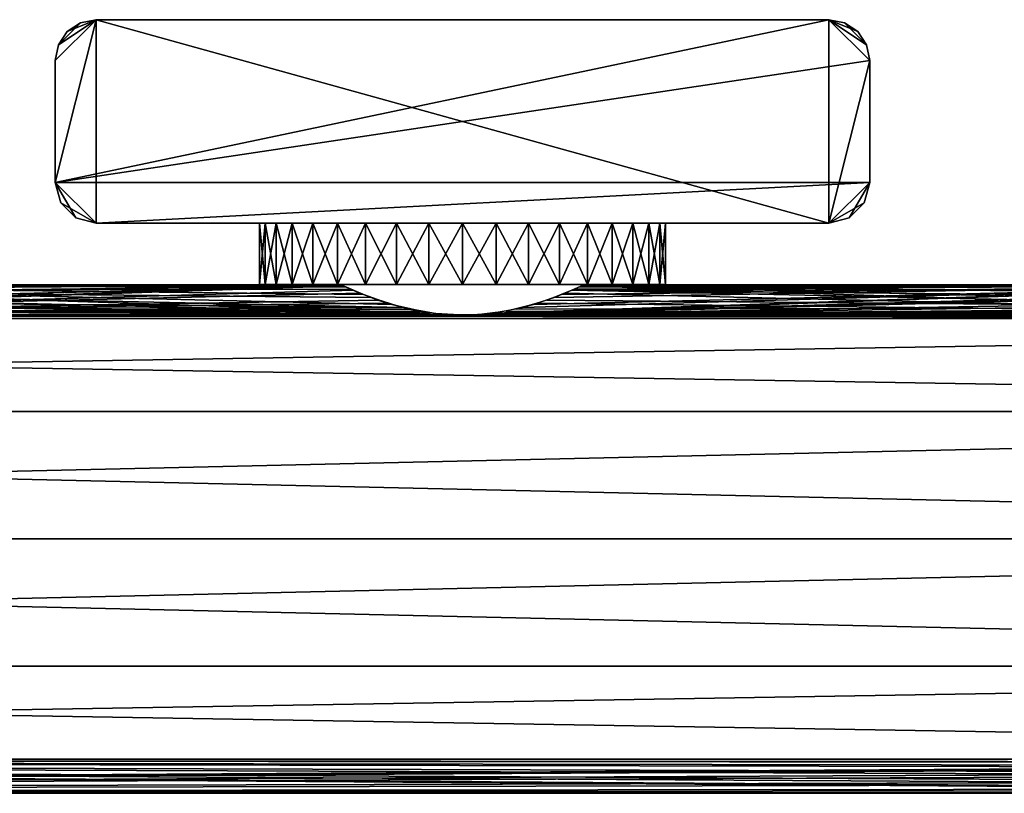
# Model space of a CAD drawing. Extents: x 0 to 570, y 0 to 123.
# Drawn here: x 431 to 480, y 70 to 108 of the extents above; entities that cross this region are included whole.
import ezdxf

# ---------------------------------------------------------------- set-up
doc = ezdxf.new("R2010")
doc.units = 0
doc.header["$MEASUREMENT"] = 0

msp = doc.modelspace()

# ---------------------------------------------------------------- linework, layer by layer
for points in [[(473.000031, 106.023895, 1800), (471.000031, 108.023895, 1800), (433.000031, 100.023895, 1800)], [(433.000031, 100.023895, 1800), (471.000031, 108.023895, 1800), (435, 108.023895, 1800)], [(433.000031, 100.023895, 1800), (435, 108.023895, 1800), (433.000031, 106.023895, 1800)], [(435, 108.023895, 1800), (433.152252, 106.789261, 1800), (433.000031, 106.023895, 1800)], [(435, 98.023895), (433.000031, 100.023895), (435, 108.023895)], [(433.152252, 106.789261), (435, 108.023895), (433.000031, 106.023895)], [(433.000031, 106.023895), (435, 108.023895), (433.000031, 100.023895)], [(435, 108.023895, 1800), (433.585785, 107.438103, 1800), (433.152252, 106.789261, 1800)], [(433.152252, 106.789261), (434.23465, 107.871651), (435, 108.023895)], [(433.585785, 107.438103), (434.23465, 107.871651), (433.152252, 106.789261)], [(434.23465, 107.871651, 1800), (433.585785, 107.438103, 1800), (435, 108.023895, 1800)], [(434.23465, 107.871651, 1800), (434.23465, 107.871651), (433.585785, 107.438103)], [(434.23465, 107.871651, 1800), (433.585785, 107.438103), (433.585785, 107.438103, 1800)], [(435, 108.023895, 1800), (435, 108.023895), (434.23465, 107.871651)], [(435, 108.023895, 1800), (434.23465, 107.871651), (434.23465, 107.871651, 1800)], [(435, 108.023895, 1800), (471.000031, 108.023895, 1800), (435, 108.023895)], [(435, 108.023895), (471.000031, 108.023895, 1800), (471.000031, 108.023895)], [(435, 98.023895), (435, 108.023895), (471.000031, 98.023895)], [(471.000031, 98.023895), (435, 108.023895), (471.000031, 108.023895)], [(472.847748, 106.789261, 1800), (471.765381, 107.871651, 1800), (471.000031, 108.023895, 1800)], [(472.847748, 106.789261, 1800), (471.000031, 108.023895, 1800), (473.000031, 106.023895, 1800)], [(471.765381, 107.871651, 1800), (471.765381, 107.871651), (471.000031, 108.023895)], [(471.765381, 107.871651, 1800), (471.000031, 108.023895), (471.000031, 108.023895, 1800)], [(471.000031, 108.023895), (471.765381, 107.871651), (472.414215, 107.438103)], [(473.000031, 106.023895), (471.000031, 98.023895), (471.000031, 108.023895)], [(473.000031, 106.023895), (471.000031, 108.023895), (472.847748, 106.789261)], [(472.847748, 106.789261), (471.000031, 108.023895), (472.414215, 107.438103)], [(472.414215, 107.438103, 1800), (471.765381, 107.871651, 1800), (472.847748, 106.789261, 1800)], [(472.414215, 107.438103, 1800), (472.414215, 107.438103), (471.765381, 107.871651)], [(472.414215, 107.438103, 1800), (471.765381, 107.871651), (471.765381, 107.871651, 1800)], [(433.585785, 107.438103, 1800), (433.585785, 107.438103), (433.152252, 106.789261)], [(433.585785, 107.438103, 1800), (433.152252, 106.789261), (433.152252, 106.789261, 1800)], [(472.847748, 106.789261, 1800), (472.847748, 106.789261), (472.414215, 107.438103)], [(472.847748, 106.789261, 1800), (472.414215, 107.438103), (472.414215, 107.438103, 1800)], [(433.152252, 106.789261, 1800), (433.152252, 106.789261), (433.000031, 106.023895)], [(433.152252, 106.789261, 1800), (433.000031, 106.023895), (433.000031, 106.023895, 1800)], [(473.000031, 106.023895, 1800), (473.000031, 106.023895), (472.847748, 106.789261)], [(473.000031, 106.023895, 1800), (472.847748, 106.789261), (472.847748, 106.789261, 1800)], [(473.000031, 100.023895, 1800), (473.000031, 106.023895, 1800), (433.000031, 100.023895, 1800)], [(433.000031, 100.023895, 1800), (433.000031, 106.023895, 1800), (433.000031, 100.023895)], [(433.000031, 100.023895), (433.000031, 106.023895, 1800), (433.000031, 106.023895)], [(473.000031, 100.023895), (471.000031, 98.023895), (473.000031, 106.023895)], [(473.000031, 106.023895, 1800), (473.000031, 100.023895, 1800), (473.000031, 106.023895)], [(473.000031, 106.023895), (473.000031, 100.023895, 1800), (473.000031, 100.023895)], [(435, 98.023895, 1800), (473.000031, 100.023895, 1800), (433.000031, 100.023895, 1800)], [(435, 98.023895, 1800), (433.000031, 100.023895, 1800), (434, 98.291847, 1800)], [(434, 98.291847, 1800), (433.000031, 100.023895, 1800), (433.267944, 99.023895, 1800)], [(433.000031, 100.023895, 1800), (433.000031, 100.023895), (433.267944, 99.023895)], [(433.000031, 100.023895, 1800), (433.267944, 99.023895), (433.267944, 99.023895, 1800)], [(433.267944, 99.023895), (433.000031, 100.023895), (435, 98.023895)], [(471.000031, 98.023895, 1800), (473.000031, 100.023895, 1800), (435, 98.023895, 1800)], [(471.000031, 98.023895, 1800), (472.732056, 99.023895, 1800), (473.000031, 100.023895, 1800)], [(473.000031, 100.023895), (472, 98.291847), (471.000031, 98.023895)], [(472.732056, 99.023895), (472, 98.291847), (473.000031, 100.023895)], [(472.732056, 99.023895, 1800), (472.732056, 99.023895), (473.000031, 100.023895)], [(472.732056, 99.023895, 1800), (473.000031, 100.023895), (473.000031, 100.023895, 1800)], [(433.267944, 99.023895, 1800), (433.267944, 99.023895), (434, 98.291847)], [(433.267944, 99.023895, 1800), (434, 98.291847), (434, 98.291847, 1800)], [(435, 98.023895), (434, 98.291847), (433.267944, 99.023895)], [(472, 98.291847, 1800), (472.732056, 99.023895, 1800), (471.000031, 98.023895, 1800)], [(472, 98.291847, 1800), (472, 98.291847), (472.732056, 99.023895)], [(472, 98.291847, 1800), (472.732056, 99.023895), (472.732056, 99.023895, 1800)], [(434, 98.291847, 1800), (434, 98.291847), (435, 98.023895)], [(434, 98.291847, 1800), (435, 98.023895), (435, 98.023895, 1800)], [(471.000031, 98.023895, 1800), (471.000031, 98.023895), (472, 98.291847)], [(471.000031, 98.023895, 1800), (472, 98.291847), (472, 98.291847, 1800)], [(447.803864, 98.023895, 51.999985), (447.000031, 98.023895, 54.999947), (435, 98.023895)], [(471.000031, 98.023895), (453, 98.023895, 48.999966), (435, 98.023895)], [(435, 98.023895), (453, 98.023895, 48.999966), (450.000031, 98.023895, 49.803795)], [(435, 98.023895), (450.000031, 98.023895, 49.803795), (447.803864, 98.023895, 51.999985)], [(447.000031, 98.023895, 1744.999878), (435, 98.023895, 1800), (435, 98.023895)], [(447.000031, 98.023895, 54.999947), (450.000031, 98.023895, 1739.803833), (435, 98.023895)], [(435, 98.023895), (450.000031, 98.023895, 1739.803833), (447.803864, 98.023895, 1742)], [(435, 98.023895), (447.803864, 98.023895, 1742), (447.000031, 98.023895, 1744.999878)], [(447.000031, 98.023895, 1744.999878), (447.803864, 98.023895, 1747.999878), (435, 98.023895, 1800)], [(435, 98.023895, 1800), (447.803864, 98.023895, 1747.999878), (450.000031, 98.023895, 1750.196045)], [(435, 98.023895, 1800), (450.000031, 98.023895, 1750.196045), (471.000031, 98.023895, 1800)], [(443.306, 95.023903, 57.454826), (443.306, 98.023895, 57.454826), (443.03418, 98.023895, 55.825771)], [(443.306, 95.023903, 57.454826), (443.03418, 98.023895, 55.825771), (443.03418, 95.023903, 55.825771)], [(443.03418, 95.023903, 55.825771), (443.03418, 98.023895, 55.825771), (443.03418, 98.023895, 54.174187)], [(443.03418, 95.023903, 55.825771), (443.03418, 98.023895, 54.174187), (443.03418, 95.023903, 54.174187)], [(443.03418, 95.023903, 54.174187), (443.03418, 98.023895, 54.174187), (443.306, 98.023895, 52.545132)], [(443.03418, 95.023903, 54.174187), (443.306, 98.023895, 52.545132), (443.306, 95.023903, 52.545132)], [(443.842285, 95.023903, 59.016945), (443.842285, 98.023895, 59.016945), (443.306, 98.023895, 57.454826)], [(443.842285, 95.023903, 59.016945), (443.306, 98.023895, 57.454826), (443.306, 95.023903, 57.454826)], [(443.306, 95.023903, 52.545132), (443.306, 98.023895, 52.545132), (443.842285, 98.023895, 50.983013)], [(443.306, 95.023903, 52.545132), (443.842285, 98.023895, 50.983013), (443.842285, 95.023903, 50.983013)], [(444.628357, 95.023903, 60.469448), (444.628357, 98.023895, 60.469448), (443.842285, 98.023895, 59.016945)], [(444.628357, 95.023903, 60.469448), (443.842285, 98.023895, 59.016945), (443.842285, 95.023903, 59.016945)], [(443.842285, 95.023903, 50.983013), (443.842285, 98.023895, 50.983013), (444.628357, 98.023895, 49.530506)], [(443.842285, 95.023903, 50.983013), (444.628357, 98.023895, 49.530506), (444.628357, 95.023903, 49.530506)], [(445.642761, 95.023903, 61.772762), (445.642761, 98.023895, 61.772762), (444.628357, 98.023895, 60.469448)], [(445.642761, 95.023903, 61.772762), (444.628357, 98.023895, 60.469448), (444.628357, 95.023903, 60.469448)], [(444.628357, 95.023903, 49.530506), (444.628357, 98.023895, 49.530506), (445.642761, 98.023895, 48.227131)], [(444.628357, 95.023903, 49.530506), (445.642761, 98.023895, 48.227131), (445.642761, 95.023903, 48.227131)], [(446.85788, 95.023903, 62.891365), (446.85788, 98.023895, 62.891365), (445.642761, 98.023895, 61.772762)], [(446.85788, 95.023903, 62.891365), (445.642761, 98.023895, 61.772762), (445.642761, 95.023903, 61.772762)], [(445.642761, 95.023903, 48.227131), (445.642761, 98.023895, 48.227131), (446.85788, 98.023895, 47.108589)], [(445.642761, 95.023903, 48.227131), (446.85788, 98.023895, 47.108589), (446.85788, 95.023903, 47.108589)], [(448.24054, 95.023903, 63.794731), (448.24054, 98.023895, 63.794731), (446.85788, 98.023895, 62.891365)], [(448.24054, 95.023903, 63.794731), (446.85788, 98.023895, 62.891365), (446.85788, 95.023903, 62.891365)], [(446.85788, 95.023903, 47.108589), (446.85788, 98.023895, 47.108589), (448.24054, 98.023895, 46.205223)], [(446.85788, 95.023903, 47.108589), (448.24054, 98.023895, 46.205223), (448.24054, 95.023903, 46.205223)], [(447.000031, 98.023895, 54.999947), (447.803864, 98.023895, 57.999969), (450.000031, 98.023895, 1739.803833)], [(450.000031, 98.023895, 1739.803833), (447.803864, 98.023895, 57.999969), (453, 98.023895, 1739)], [(447.803864, 98.023895, 57.999969), (450.000031, 98.023895, 60.196102), (453, 98.023895, 1739)], [(449.753021, 95.023903, 64.45813), (449.753021, 98.023895, 64.45813), (448.24054, 98.023895, 63.794731)], [(449.753021, 95.023903, 64.45813), (448.24054, 98.023895, 63.794731), (448.24054, 95.023903, 63.794731)], [(448.24054, 95.023903, 46.205223), (448.24054, 98.023895, 46.205223), (449.753021, 98.023895, 45.541824)], [(448.24054, 95.023903, 46.205223), (449.753021, 98.023895, 45.541824), (449.753021, 95.023903, 45.541824)], [(451.354065, 95.023903, 64.863564), (451.354065, 98.023895, 64.863564), (449.753021, 98.023895, 64.45813)], [(451.354065, 95.023903, 64.863564), (449.753021, 98.023895, 64.45813), (449.753021, 95.023903, 64.45813)], [(449.753021, 95.023903, 45.541824), (449.753021, 98.023895, 45.541824), (451.354065, 98.023895, 45.136333)], [(449.753021, 95.023903, 45.541824), (451.354065, 98.023895, 45.136333), (451.354065, 95.023903, 45.136333)], [(453, 98.023895, 1739), (450.000031, 98.023895, 60.196102), (453, 98.023895, 60.999989)], [(471.000031, 98.023895, 1800), (450.000031, 98.023895, 1750.196045), (453, 98.023895, 1750.999878)], [(451.354065, 95.023903, 45.136333), (453, 98.023895, 44.999958), (453, 95.023903, 44.999958)], [(453, 95.023903, 65), (453, 98.023895, 65), (451.354065, 98.023895, 64.863564)], [(453, 95.023903, 65), (451.354065, 98.023895, 64.863564), (451.354065, 95.023903, 64.863564)], [(451.354065, 95.023903, 45.136333), (451.354065, 98.023895, 45.136333), (453, 98.023895, 44.999958)], [(471.000031, 98.023895), (456.000031, 98.023895, 49.803795), (453, 98.023895, 48.999966)], [(453, 98.023895, 1739), (453, 98.023895, 60.999989), (456.000031, 98.023895, 1739.803833)], [(456.000031, 98.023895, 1739.803833), (453, 98.023895, 60.999989), (456.000031, 98.023895, 60.196102)], [(471.000031, 98.023895, 1800), (453, 98.023895, 1750.999878), (456.000031, 98.023895, 1750.196045)], [(453, 95.023903, 44.999958), (453, 98.023895, 44.999958), (454.645966, 98.023895, 45.136333)], [(453, 95.023903, 44.999958), (454.645966, 98.023895, 45.136333), (454.645966, 95.023903, 45.136333)], [(454.645966, 95.023903, 64.863564), (454.645966, 98.023895, 64.863564), (453, 98.023895, 65)], [(454.645966, 95.023903, 64.863564), (453, 98.023895, 65), (453, 95.023903, 65)], [(454.645966, 95.023903, 45.136333), (454.645966, 98.023895, 45.136333), (456.247009, 98.023895, 45.541824)], [(454.645966, 95.023903, 45.136333), (456.247009, 98.023895, 45.541824), (456.247009, 95.023903, 45.541824)], [(456.247009, 95.023903, 64.45813), (456.247009, 98.023895, 64.45813), (454.645966, 98.023895, 64.863564)], [(456.247009, 95.023903, 64.45813), (454.645966, 98.023895, 64.863564), (454.645966, 95.023903, 64.863564)], [(458.196167, 98.023895, 51.999985), (456.000031, 98.023895, 49.803795), (471.000031, 98.023895)], [(456.000031, 98.023895, 1739.803833), (456.000031, 98.023895, 60.196102), (458.196167, 98.023895, 57.999969)], [(456.000031, 98.023895, 1750.196045), (458.196167, 98.023895, 1747.999878), (471.000031, 98.023895, 1800)], [(458.196167, 98.023895, 57.999969), (458.196167, 98.023895, 1742), (456.000031, 98.023895, 1739.803833)], [(456.247009, 95.023903, 45.541824), (456.247009, 98.023895, 45.541824), (457.759491, 98.023895, 46.205223)], [(456.247009, 95.023903, 45.541824), (457.759491, 98.023895, 46.205223), (457.759491, 95.023903, 46.205223)], [(457.759491, 95.023903, 63.794731), (457.759491, 98.023895, 63.794731), (456.247009, 98.023895, 64.45813)], [(457.759491, 95.023903, 63.794731), (456.247009, 98.023895, 64.45813), (456.247009, 95.023903, 64.45813)], [(457.759491, 95.023903, 46.205223), (457.759491, 98.023895, 46.205223), (459.142151, 98.023895, 47.108589)], [(457.759491, 95.023903, 46.205223), (459.142151, 98.023895, 47.108589), (459.142151, 95.023903, 47.108589)], [(459.142151, 95.023903, 62.891365), (459.142151, 98.023895, 62.891365), (457.759491, 98.023895, 63.794731)], [(459.142151, 95.023903, 62.891365), (457.759491, 98.023895, 63.794731), (457.759491, 95.023903, 63.794731)], [(458.196167, 98.023895, 51.999985), (471.000031, 98.023895), (459.000031, 98.023895, 54.999947)], [(459.000031, 98.023895, 54.999947), (471.000031, 98.023895, 1800), (458.196167, 98.023895, 57.999969)], [(471.000031, 98.023895, 1800), (458.196167, 98.023895, 1747.999878), (459.000031, 98.023895, 1744.999878)], [(471.000031, 98.023895, 1800), (459.000031, 98.023895, 1744.999878), (458.196167, 98.023895, 57.999969)], [(458.196167, 98.023895, 57.999969), (459.000031, 98.023895, 1744.999878), (458.196167, 98.023895, 1742)], [(459.000031, 98.023895, 54.999947), (471.000031, 98.023895), (471.000031, 98.023895, 1800)], [(459.142151, 95.023903, 47.108589), (459.142151, 98.023895, 47.108589), (460.357239, 98.023895, 48.227131)], [(459.142151, 95.023903, 47.108589), (460.357239, 98.023895, 48.227131), (460.357239, 95.023903, 48.227131)], [(460.357239, 95.023903, 61.772762), (460.357239, 98.023895, 61.772762), (459.142151, 98.023895, 62.891365)], [(460.357239, 95.023903, 61.772762), (459.142151, 98.023895, 62.891365), (459.142151, 95.023903, 62.891365)], [(460.357239, 95.023903, 48.227131), (460.357239, 98.023895, 48.227131), (461.371674, 98.023895, 49.530506)], [(460.357239, 95.023903, 48.227131), (461.371674, 98.023895, 49.530506), (461.371674, 95.023903, 49.530506)], [(461.371674, 95.023903, 60.469448), (461.371674, 98.023895, 60.469448), (460.357239, 98.023895, 61.772762)], [(461.371674, 95.023903, 60.469448), (460.357239, 98.023895, 61.772762), (460.357239, 95.023903, 61.772762)], [(461.371674, 95.023903, 49.530506), (461.371674, 98.023895, 49.530506), (462.157745, 98.023895, 50.983013)], [(461.371674, 95.023903, 49.530506), (462.157745, 98.023895, 50.983013), (462.157745, 95.023903, 50.983013)], [(462.157745, 95.023903, 59.016945), (462.157745, 98.023895, 59.016945), (461.371674, 98.023895, 60.469448)], [(462.157745, 95.023903, 59.016945), (461.371674, 98.023895, 60.469448), (461.371674, 95.023903, 60.469448)], [(462.157745, 95.023903, 50.983013), (462.157745, 98.023895, 50.983013), (462.694031, 98.023895, 52.545132)], [(462.157745, 95.023903, 50.983013), (462.694031, 98.023895, 52.545132), (462.694031, 95.023903, 52.545132)], [(462.694031, 95.023903, 57.454826), (462.694031, 98.023895, 57.454826), (462.157745, 98.023895, 59.016945)], [(462.694031, 95.023903, 57.454826), (462.157745, 98.023895, 59.016945), (462.157745, 95.023903, 59.016945)], [(462.694031, 95.023903, 52.545132), (462.694031, 98.023895, 52.545132), (462.965851, 98.023895, 54.174187)], [(462.694031, 95.023903, 52.545132), (462.965851, 98.023895, 54.174187), (462.965851, 95.023903, 54.174187)], [(462.965851, 95.023903, 55.825771), (462.965851, 98.023895, 55.825771), (462.694031, 98.023895, 57.454826)], [(462.965851, 95.023903, 55.825771), (462.694031, 98.023895, 57.454826), (462.694031, 95.023903, 57.454826)], [(462.965851, 95.023903, 54.174187), (462.965851, 98.023895, 54.174187), (462.965851, 98.023895, 55.825771)], [(462.965851, 95.023903, 54.174187), (462.965851, 98.023895, 55.825771), (462.965851, 95.023903, 55.825771)], [(447.039734, 95.004883, 54.310917), (405.970154, 93.532578, 49.078941), (447.000031, 95.023903, 54.999947)], [(447.000031, 95.023903, 54.999947), (405.970154, 93.532578, 49.078941), (407.955048, 93.880928, 49.778103)], [(447.039734, 95.004883, 54.310917), (447.633392, 94.732536, 52.316845), (405.970154, 93.532578, 49.078941)], [(408.482666, 94.029503, 1740.114258), (447.142151, 94.956291, 1743.70166), (406.590424, 93.604485, 1739.2146)], [(406.590424, 93.604485, 1739.2146), (447.142151, 94.956291, 1743.70166), (447.949005, 94.597115, 1741.761597)], [(447.000031, 95.023903, 54.999947), (407.955048, 93.880928, 49.778103), (409.504333, 94.378799, 51.03624)], [(408.482666, 94.029503, 1740.114258), (409.859192, 94.518127, 1741.480225), (447.142151, 94.956291, 1743.70166)], [(409.504333, 94.378799, 51.03624), (410.49292, 94.788567, 52.585899), (447.000031, 95.023903, 54.999947)], [(447.142151, 94.956291, 1743.70166), (409.859192, 94.518127, 1741.480225), (410.702271, 94.883736, 1743.133301)], [(451.409607, 93.604485, 60.785355), (410.857849, 94.956291, 56.298256), (410.051025, 94.597115, 58.238388)], [(447.50708, 94.788567, 1747.414063), (447.036621, 95.006355, 1745.661987), (410.366669, 94.732536, 1747.683105)], [(447.036621, 95.006355, 1745.661987), (410.960327, 95.004883, 1745.689087), (410.366669, 94.732536, 1747.683105)], [(447.000031, 95.023903, 54.999947), (410.49292, 94.788567, 52.585899), (410.963379, 95.006355, 54.337978)], [(447.072235, 94.989471, 1745.000854), (410.702271, 94.883736, 1743.133301), (411, 95.023903, 1744.999878)], [(447.142151, 94.956291, 1743.70166), (410.702271, 94.883736, 1743.133301), (447.072235, 94.989471, 1745.000854)], [(447.297791, 94.883736, 56.866646), (410.927795, 94.989471, 54.999115), (410.857849, 94.956291, 56.298256)], [(447.297791, 94.883736, 56.866646), (410.857849, 94.956291, 56.298256), (448.140869, 94.518127, 58.519722)], [(448.140869, 94.518127, 58.519722), (410.857849, 94.956291, 56.298256), (449.517334, 94.029503, 59.885799)], [(449.517334, 94.029503, 59.885799), (410.857849, 94.956291, 56.298256), (451.409607, 93.604485, 60.785355)], [(447.000031, 95.023903, 54.999947), (410.927795, 94.989471, 54.999115), (447.297791, 94.883736, 56.866646)], [(447.000031, 95.023903, 54.999947), (410.963379, 95.006355, 54.337978), (410.927795, 94.989471, 54.999115)], [(447.036621, 95.006355, 1745.661987), (411, 95.023903, 1744.999878), (410.960327, 95.004883, 1745.689087)], [(447.072235, 94.989471, 1745.000854), (411, 95.023903, 1744.999878), (447.036621, 95.006355, 1745.661987)], [(447.032867, 95.023903, 1745.627197), (443.306, 95.023903, 1747.454834), (443.03418, 95.023903, 1745.825806)], [(447.032867, 95.023903, 1745.627197), (443.03418, 95.023903, 1745.825806), (447.032867, 95.023903, 1744.372803)], [(447.032867, 95.023903, 1744.372803), (443.03418, 95.023903, 1745.825806), (443.03418, 95.023903, 1744.174194)], [(447.032867, 95.023903, 1744.372803), (443.03418, 95.023903, 1744.174194), (447.293671, 95.023903, 1743.145996)], [(443.03418, 95.023903, 1744.174194), (443.306, 95.023903, 1742.545166), (447.293671, 95.023903, 1743.145996)], [(447.032867, 95.023903, 55.627167), (443.306, 95.023903, 57.454826), (443.03418, 95.023903, 55.825771)], [(447.032867, 95.023903, 55.627167), (443.03418, 95.023903, 55.825771), (447.032867, 95.023903, 54.372787)], [(447.032867, 95.023903, 54.372787), (443.03418, 95.023903, 55.825771), (443.03418, 95.023903, 54.174187)], [(447.032867, 95.023903, 54.372787), (443.03418, 95.023903, 54.174187), (447.293671, 95.023903, 53.145885)], [(447.293671, 95.023903, 53.145885), (443.03418, 95.023903, 54.174187), (443.306, 95.023903, 52.545132)], [(447.293671, 95.023903, 1746.854126), (443.842285, 95.023903, 1749.016968), (443.306, 95.023903, 1747.454834)], [(447.293671, 95.023903, 1746.854126), (443.306, 95.023903, 1747.454834), (447.032867, 95.023903, 1745.627197)], [(447.293671, 95.023903, 1743.145996), (443.306, 95.023903, 1742.545166), (443.842285, 95.023903, 1740.983032)], [(447.293671, 95.023903, 56.854069), (443.842285, 95.023903, 59.016945), (443.306, 95.023903, 57.454826)], [(447.293671, 95.023903, 56.854069), (443.306, 95.023903, 57.454826), (447.032867, 95.023903, 55.627167)], [(447.293671, 95.023903, 53.145885), (443.306, 95.023903, 52.545132), (443.842285, 95.023903, 50.983013)], [(447.803864, 95.023903, 1747.999878), (443.842285, 95.023903, 1749.016968), (447.293671, 95.023903, 1746.854126)], [(447.293671, 95.023903, 1743.145996), (443.842285, 95.023903, 1740.983032), (447.803864, 95.023903, 1742)], [(447.803864, 95.023903, 1742), (443.842285, 95.023903, 1740.983032), (444.628357, 95.023903, 1739.530518)], [(447.803864, 95.023903, 1747.999878), (444.628357, 95.023903, 1750.469482), (443.842285, 95.023903, 1749.016968)], [(447.293671, 95.023903, 53.145885), (443.842285, 95.023903, 50.983013), (447.803864, 95.023903, 51.999985)], [(447.803864, 95.023903, 51.999985), (443.842285, 95.023903, 50.983013), (444.628357, 95.023903, 49.530506)], [(447.803864, 95.023903, 57.999969), (444.628357, 95.023903, 60.469448), (443.842285, 95.023903, 59.016945)], [(447.803864, 95.023903, 57.999969), (443.842285, 95.023903, 59.016945), (447.293671, 95.023903, 56.854069)], [(447.803864, 95.023903, 1742), (444.628357, 95.023903, 1739.530518), (448.541138, 95.023903, 1740.985107)], [(448.541138, 95.023903, 1740.985107), (444.628357, 95.023903, 1739.530518), (445.642761, 95.023903, 1738.227173)], [(447.803864, 95.023903, 1747.999878), (445.642761, 95.023903, 1751.772705), (444.628357, 95.023903, 1750.469482)], [(447.803864, 95.023903, 51.999985), (444.628357, 95.023903, 49.530506), (448.541138, 95.023903, 50.985218)], [(448.541138, 95.023903, 50.985218), (444.628357, 95.023903, 49.530506), (445.642761, 95.023903, 48.227131)], [(445.642761, 95.023903, 61.772762), (444.628357, 95.023903, 60.469448), (447.803864, 95.023903, 57.999969)], [(448.541138, 95.023903, 1740.985107), (445.642761, 95.023903, 1738.227173), (449.473297, 95.023903, 1740.145874)], [(449.473297, 95.023903, 1740.145874), (445.642761, 95.023903, 1738.227173), (446.85788, 95.023903, 1737.108643)], [(448.541138, 95.023903, 1749.014771), (446.85788, 95.023903, 1752.891357), (445.642761, 95.023903, 1751.772705)], [(448.541138, 95.023903, 1749.014771), (445.642761, 95.023903, 1751.772705), (447.803864, 95.023903, 1747.999878)], [(448.541138, 95.023903, 59.014736), (446.85788, 95.023903, 62.891365), (445.642761, 95.023903, 61.772762)], [(448.541138, 95.023903, 59.014736), (445.642761, 95.023903, 61.772762), (447.803864, 95.023903, 57.999969)], [(448.541138, 95.023903, 50.985218), (445.642761, 95.023903, 48.227131), (449.473297, 95.023903, 50.145866)], [(449.473297, 95.023903, 50.145866), (445.642761, 95.023903, 48.227131), (446.85788, 95.023903, 47.108589)], [(449.473297, 95.023903, 1740.145874), (446.85788, 95.023903, 1737.108643), (450.559601, 95.023903, 1739.518677)], [(450.559601, 95.023903, 1739.518677), (446.85788, 95.023903, 1737.108643), (448.24054, 95.023903, 1736.2052)], [(449.473297, 95.023903, 1749.854126), (448.24054, 95.023903, 1753.794678), (446.85788, 95.023903, 1752.891357)], [(449.473297, 95.023903, 1749.854126), (446.85788, 95.023903, 1752.891357), (448.541138, 95.023903, 1749.014771)], [(449.473297, 95.023903, 59.854092), (448.24054, 95.023903, 63.794731), (446.85788, 95.023903, 62.891365)], [(449.473297, 95.023903, 59.854092), (446.85788, 95.023903, 62.891365), (448.541138, 95.023903, 59.014736)], [(449.473297, 95.023903, 50.145866), (446.85788, 95.023903, 47.108589), (450.559601, 95.023903, 49.518703)], [(450.559601, 95.023903, 49.518703), (446.85788, 95.023903, 47.108589), (448.24054, 95.023903, 46.205223)], [(450.559601, 95.023903, 1739.518677), (448.24054, 95.023903, 1736.2052), (449.753021, 95.023903, 1735.54187)], [(450.559601, 95.023903, 1750.481201), (449.753021, 95.023903, 1754.45813), (448.24054, 95.023903, 1753.794678)], [(450.559601, 95.023903, 1750.481201), (448.24054, 95.023903, 1753.794678), (449.473297, 95.023903, 1749.854126)], [(450.559601, 95.023903, 60.481251), (449.753021, 95.023903, 64.45813), (448.24054, 95.023903, 63.794731)], [(450.559601, 95.023903, 60.481251), (448.24054, 95.023903, 63.794731), (449.473297, 95.023903, 59.854092)], [(450.559601, 95.023903, 49.518703), (448.24054, 95.023903, 46.205223), (449.753021, 95.023903, 45.541824)], [(450.559601, 95.023903, 1739.518677), (449.753021, 95.023903, 1735.54187), (451.752533, 95.023903, 1739.131104)], [(451.752533, 95.023903, 1739.131104), (449.753021, 95.023903, 1735.54187), (451.354065, 95.023903, 1735.136353)], [(451.752533, 95.023903, 1750.868774), (451.354065, 95.023903, 1754.863525), (449.753021, 95.023903, 1754.45813)], [(451.752533, 95.023903, 1750.868774), (449.753021, 95.023903, 1754.45813), (450.559601, 95.023903, 1750.481201)], [(450.559601, 95.023903, 49.518703), (449.753021, 95.023903, 45.541824), (451.752533, 95.023903, 49.131096)], [(451.752533, 95.023903, 49.131096), (449.753021, 95.023903, 45.541824), (451.354065, 95.023903, 45.136333)], [(451.752533, 95.023903, 60.868858), (451.354065, 95.023903, 64.863564), (449.753021, 95.023903, 64.45813)], [(451.752533, 95.023903, 60.868858), (449.753021, 95.023903, 64.45813), (450.559601, 95.023903, 60.481251)], [(451.752533, 95.023903, 1739.131104), (451.354065, 95.023903, 1735.136353), (453, 95.023903, 1739)], [(453, 95.023903, 1739), (451.354065, 95.023903, 1735.136353), (453, 95.023903, 1734.999878)], [(453, 95.023903, 1755), (451.354065, 95.023903, 1754.863525), (451.752533, 95.023903, 1750.868774)], [(451.752533, 95.023903, 49.131096), (451.354065, 95.023903, 45.136333), (453, 95.023903, 48.999966)], [(453, 95.023903, 48.999966), (451.354065, 95.023903, 45.136333), (453, 95.023903, 44.999958)], [(453, 95.023903, 65), (451.354065, 95.023903, 64.863564), (451.752533, 95.023903, 60.868858)], [(453, 95.023903, 1750.999878), (453, 95.023903, 1755), (451.752533, 95.023903, 1750.868774)], [(453, 95.023903, 60.999989), (453, 95.023903, 65), (451.752533, 95.023903, 60.868858)], [(453, 95.023903, 1739), (453, 95.023903, 1734.999878), (454.247467, 95.023903, 1739.131104)], [(454.247467, 95.023903, 1739.131104), (453, 95.023903, 1734.999878), (454.645966, 95.023903, 1735.136353)], [(454.247467, 95.023903, 1750.868774), (454.645966, 95.023903, 1754.863525), (453, 95.023903, 1750.999878)], [(453, 95.023903, 1750.999878), (454.645966, 95.023903, 1754.863525), (453, 95.023903, 1755)], [(453, 95.023903, 48.999966), (453, 95.023903, 44.999958), (454.247467, 95.023903, 49.131096)], [(454.247467, 95.023903, 49.131096), (453, 95.023903, 44.999958), (454.645966, 95.023903, 45.136333)], [(454.247467, 95.023903, 60.868858), (454.645966, 95.023903, 64.863564), (453, 95.023903, 60.999989)], [(453, 95.023903, 60.999989), (454.645966, 95.023903, 64.863564), (453, 95.023903, 65)], [(495.039703, 95.004883, 54.310917), (453.970123, 93.532578, 49.078941), (495, 95.023903, 54.999947)], [(495, 95.023903, 54.999947), (453.970123, 93.532578, 49.078941), (455.955048, 93.880928, 49.778103)], [(495.039703, 95.004883, 54.310917), (495.633362, 94.732536, 52.316845), (453.970123, 93.532578, 49.078941)], [(454.247467, 95.023903, 1739.131104), (456.247009, 95.023903, 1735.54187), (455.44043, 95.023903, 1739.518677)], [(454.247467, 95.023903, 1739.131104), (454.645966, 95.023903, 1735.136353), (456.247009, 95.023903, 1735.54187)], [(455.44043, 95.023903, 1750.481201), (456.247009, 95.023903, 1754.45813), (454.247467, 95.023903, 1750.868774)], [(454.247467, 95.023903, 1750.868774), (456.247009, 95.023903, 1754.45813), (454.645966, 95.023903, 1754.863525)], [(454.247467, 95.023903, 49.131096), (456.247009, 95.023903, 45.541824), (455.44043, 95.023903, 49.518703)], [(454.247467, 95.023903, 49.131096), (454.645966, 95.023903, 45.136333), (456.247009, 95.023903, 45.541824)], [(455.44043, 95.023903, 60.481251), (456.247009, 95.023903, 64.45813), (454.247467, 95.023903, 60.868858)], [(454.247467, 95.023903, 60.868858), (456.247009, 95.023903, 64.45813), (454.645966, 95.023903, 64.863564)], [(495.142151, 94.956291, 1743.70166), (454.590454, 93.604485, 1739.2146), (495.072235, 94.989471, 1745.000854)], [(495.072235, 94.989471, 1745.000854), (454.590454, 93.604485, 1739.2146), (456.482666, 94.029503, 1740.114258)], [(454.590454, 93.604485, 1739.2146), (495.142151, 94.956291, 1743.70166), (495.949005, 94.597115, 1741.761597)], [(455.44043, 95.023903, 1739.518677), (456.247009, 95.023903, 1735.54187), (457.759491, 95.023903, 1736.2052)], [(455.44043, 95.023903, 1739.518677), (457.759491, 95.023903, 1736.2052), (456.526733, 95.023903, 1740.145874)], [(456.526733, 95.023903, 1749.854126), (459.142151, 95.023903, 1752.891357), (455.44043, 95.023903, 1750.481201)], [(455.44043, 95.023903, 1750.481201), (459.142151, 95.023903, 1752.891357), (457.759491, 95.023903, 1753.794678)], [(455.44043, 95.023903, 1750.481201), (457.759491, 95.023903, 1753.794678), (456.247009, 95.023903, 1754.45813)], [(456.526733, 95.023903, 59.854092), (459.142151, 95.023903, 62.891365), (455.44043, 95.023903, 60.481251)], [(455.44043, 95.023903, 49.518703), (456.247009, 95.023903, 45.541824), (457.759491, 95.023903, 46.205223)], [(455.44043, 95.023903, 49.518703), (457.759491, 95.023903, 46.205223), (456.526733, 95.023903, 50.145866)], [(459.142151, 95.023903, 62.891365), (457.759491, 95.023903, 63.794731), (455.44043, 95.023903, 60.481251)], [(455.44043, 95.023903, 60.481251), (457.759491, 95.023903, 63.794731), (456.247009, 95.023903, 64.45813)], [(495, 95.023903, 54.999947), (455.955048, 93.880928, 49.778103), (457.504333, 94.378799, 51.03624)], [(495.072235, 94.989471, 1745.000854), (456.482666, 94.029503, 1740.114258), (457.859161, 94.518127, 1741.480225)], [(456.526733, 95.023903, 1740.145874), (457.759491, 95.023903, 1736.2052), (459.142151, 95.023903, 1737.108643)], [(456.526733, 95.023903, 1740.145874), (459.142151, 95.023903, 1737.108643), (457.458893, 95.023903, 1740.985107)], [(457.458893, 95.023903, 1749.014771), (460.357239, 95.023903, 1751.772705), (456.526733, 95.023903, 1749.854126)], [(456.526733, 95.023903, 1749.854126), (460.357239, 95.023903, 1751.772705), (459.142151, 95.023903, 1752.891357)], [(457.458893, 95.023903, 59.014736), (460.357239, 95.023903, 61.772762), (456.526733, 95.023903, 59.854092)], [(456.526733, 95.023903, 59.854092), (460.357239, 95.023903, 61.772762), (459.142151, 95.023903, 62.891365)], [(456.526733, 95.023903, 50.145866), (457.759491, 95.023903, 46.205223), (459.142151, 95.023903, 47.108589)], [(456.526733, 95.023903, 50.145866), (459.142151, 95.023903, 47.108589), (457.458893, 95.023903, 50.985218)], [(457.458893, 95.023903, 1740.985107), (459.142151, 95.023903, 1737.108643), (460.357239, 95.023903, 1738.227173)], [(457.458893, 95.023903, 1740.985107), (460.357239, 95.023903, 1738.227173), (458.196167, 95.023903, 1742)], [(458.196167, 95.023903, 1747.999878), (461.371674, 95.023903, 1750.469482), (457.458893, 95.023903, 1749.014771)], [(457.458893, 95.023903, 1749.014771), (461.371674, 95.023903, 1750.469482), (460.357239, 95.023903, 1751.772705)], [(458.196167, 95.023903, 57.999969), (461.371674, 95.023903, 60.469448), (457.458893, 95.023903, 59.014736)], [(457.458893, 95.023903, 59.014736), (461.371674, 95.023903, 60.469448), (460.357239, 95.023903, 61.772762)], [(457.458893, 95.023903, 50.985218), (459.142151, 95.023903, 47.108589), (460.357239, 95.023903, 48.227131)], [(457.458893, 95.023903, 50.985218), (460.357239, 95.023903, 48.227131), (458.196167, 95.023903, 51.999985)], [(457.504333, 94.378799, 51.03624), (458.49292, 94.788567, 52.585899), (495, 95.023903, 54.999947)], [(457.859161, 94.518127, 1741.480225), (458.702271, 94.883736, 1743.133301), (495.072235, 94.989471, 1745.000854)], [(499.409607, 93.604485, 60.785355), (458.857849, 94.956291, 56.298256), (458.051025, 94.597115, 58.238388)], [(458.196167, 95.023903, 1742), (462.157745, 95.023903, 1740.983032), (458.70636, 95.023903, 1743.145996)], [(458.196167, 95.023903, 1742), (460.357239, 95.023903, 1738.227173), (461.371674, 95.023903, 1739.530518)], [(458.196167, 95.023903, 1742), (461.371674, 95.023903, 1739.530518), (462.157745, 95.023903, 1740.983032)], [(458.70636, 95.023903, 1746.854126), (462.157745, 95.023903, 1749.016968), (458.196167, 95.023903, 1747.999878)], [(458.196167, 95.023903, 1747.999878), (462.157745, 95.023903, 1749.016968), (461.371674, 95.023903, 1750.469482)], [(458.70636, 95.023903, 56.854069), (462.157745, 95.023903, 59.016945), (458.196167, 95.023903, 57.999969)], [(458.196167, 95.023903, 57.999969), (462.157745, 95.023903, 59.016945), (461.371674, 95.023903, 60.469448)], [(458.196167, 95.023903, 51.999985), (462.157745, 95.023903, 50.983013), (458.70636, 95.023903, 53.145885)], [(458.196167, 95.023903, 51.999985), (460.357239, 95.023903, 48.227131), (461.371674, 95.023903, 49.530506)], [(458.196167, 95.023903, 51.999985), (461.371674, 95.023903, 49.530506), (462.157745, 95.023903, 50.983013)], [(495.036652, 95.006355, 1745.661987), (458.366638, 94.732536, 1747.683105), (495.50708, 94.788567, 1747.414063)], [(495.036652, 95.006355, 1745.661987), (458.960327, 95.004883, 1745.689087), (458.366638, 94.732536, 1747.683105)], [(495, 95.023903, 54.999947), (458.49292, 94.788567, 52.585899), (458.963379, 95.006355, 54.337978)], [(495.072235, 94.989471, 1745.000854), (458.702271, 94.883736, 1743.133301), (459.000031, 95.023903, 1744.999878)], [(458.70636, 95.023903, 1743.145996), (462.157745, 95.023903, 1740.983032), (462.694031, 95.023903, 1742.545166)], [(458.70636, 95.023903, 1743.145996), (462.694031, 95.023903, 1742.545166), (458.967163, 95.023903, 1744.372803)], [(458.967163, 95.023903, 1745.627197), (462.965851, 95.023903, 1745.825806), (458.70636, 95.023903, 1746.854126)], [(462.965851, 95.023903, 1745.825806), (462.694031, 95.023903, 1747.454834), (458.70636, 95.023903, 1746.854126)], [(458.70636, 95.023903, 1746.854126), (462.694031, 95.023903, 1747.454834), (462.157745, 95.023903, 1749.016968)], [(458.70636, 95.023903, 53.145885), (462.157745, 95.023903, 50.983013), (462.694031, 95.023903, 52.545132)], [(458.70636, 95.023903, 53.145885), (462.694031, 95.023903, 52.545132), (458.967163, 95.023903, 54.372787)], [(458.967163, 95.023903, 55.627167), (462.965851, 95.023903, 55.825771), (458.70636, 95.023903, 56.854069)], [(458.70636, 95.023903, 56.854069), (462.965851, 95.023903, 55.825771), (462.694031, 95.023903, 57.454826)], [(458.70636, 95.023903, 56.854069), (462.694031, 95.023903, 57.454826), (462.157745, 95.023903, 59.016945)], [(495.297791, 94.883736, 56.866646), (458.927795, 94.989471, 54.999115), (458.857849, 94.956291, 56.298256)], [(495.297791, 94.883736, 56.866646), (458.857849, 94.956291, 56.298256), (496.140839, 94.518127, 58.519722)], [(496.140839, 94.518127, 58.519722), (458.857849, 94.956291, 56.298256), (497.517334, 94.029503, 59.885799)], [(497.517334, 94.029503, 59.885799), (458.857849, 94.956291, 56.298256), (499.409607, 93.604485, 60.785355)], [(495, 95.023903, 54.999947), (458.927795, 94.989471, 54.999115), (495.297791, 94.883736, 56.866646)], [(495, 95.023903, 54.999947), (458.963379, 95.006355, 54.337978), (458.927795, 94.989471, 54.999115)], [(495.036652, 95.006355, 1745.661987), (459.000031, 95.023903, 1744.999878), (458.960327, 95.004883, 1745.689087)], [(458.967163, 95.023903, 1744.372803), (462.694031, 95.023903, 1742.545166), (462.965851, 95.023903, 1744.174194)], [(458.967163, 95.023903, 1744.372803), (462.965851, 95.023903, 1744.174194), (458.967163, 95.023903, 1745.627197)], [(458.967163, 95.023903, 1745.627197), (462.965851, 95.023903, 1744.174194), (462.965851, 95.023903, 1745.825806)], [(458.967163, 95.023903, 54.372787), (462.694031, 95.023903, 52.545132), (462.965851, 95.023903, 54.174187)], [(458.967163, 95.023903, 54.372787), (462.965851, 95.023903, 54.174187), (458.967163, 95.023903, 55.627167)], [(458.967163, 95.023903, 55.627167), (462.965851, 95.023903, 54.174187), (462.965851, 95.023903, 55.825771)], [(495.072235, 94.989471, 1745.000854), (459.000031, 95.023903, 1744.999878), (495.036652, 95.006355, 1745.661987)], [(405.970154, 93.532578, 49.078941), (447.633392, 94.732536, 52.316845), (448.848541, 94.249275, 50.66806)], [(447.949005, 94.597115, 1741.761597), (449.287384, 94.101189, 1740.286621), (406.590424, 93.604485, 1739.2146)], [(451.409607, 93.604485, 60.785355), (410.051025, 94.597115, 58.238388), (408.712616, 94.101189, 59.713425)], [(409.151459, 94.249275, 1749.331909), (450.044983, 93.880928, 1750.221802), (410.366669, 94.732536, 1747.683105)], [(410.366669, 94.732536, 1747.683105), (448.495728, 94.378799, 1748.963745), (447.50708, 94.788567, 1747.414063)], [(410.366669, 94.732536, 1747.683105), (450.044983, 93.880928, 1750.221802), (448.495728, 94.378799, 1748.963745)], [(454.590454, 93.604485, 1739.2146), (495.949005, 94.597115, 1741.761597), (452.591034, 93.497383, 1739.013916)], [(452.591034, 93.497383, 1739.013916), (495.949005, 94.597115, 1741.761597), (497.287384, 94.101189, 1740.286621)], [(453.970123, 93.532578, 49.078941), (495.633362, 94.732536, 52.316845), (496.848541, 94.249275, 50.66806)], [(499.409607, 93.604485, 60.785355), (458.051025, 94.597115, 58.238388), (456.712646, 94.101189, 59.713425)], [(498.044983, 93.880928, 1750.221802), (458.366638, 94.732536, 1747.683105), (457.151459, 94.249275, 1749.331909)], [(495.50708, 94.788567, 1747.414063), (458.366638, 94.732536, 1747.683105), (496.495728, 94.378799, 1748.963745)], [(496.495728, 94.378799, 1748.963745), (458.366638, 94.732536, 1747.683105), (498.044983, 93.880928, 1750.221802)], [(450.044983, 93.880928, 1750.221802), (407.638519, 93.802711, 1750.388672), (405.963684, 93.532013, 1750.922119)], [(450.044983, 93.880928, 1750.221802), (405.963684, 93.532013, 1750.922119), (452.029877, 93.532578, 1750.921021)], [(405.970154, 93.532578, 49.078941), (448.848541, 94.249275, 50.66806), (450.361481, 93.802711, 49.611271)], [(406.590424, 93.604485, 1739.2146), (449.287384, 94.101189, 1740.286621), (450.848083, 93.698906, 1739.39917)], [(407.151978, 93.698906, 60.600819), (451.409607, 93.604485, 60.785355), (408.712616, 94.101189, 59.713425)], [(409.151459, 94.249275, 1749.331909), (407.638519, 93.802711, 1750.388672), (450.044983, 93.880928, 1750.221802)], [(452.591034, 93.497383, 1739.013916), (497.287384, 94.101189, 1740.286621), (498.848083, 93.698906, 1739.39917)], [(455.638519, 93.802711, 1750.388672), (453.963684, 93.532013, 1750.922119), (498.044983, 93.880928, 1750.221802)], [(453.963684, 93.532013, 1750.922119), (500.029877, 93.532578, 1750.921021), (498.044983, 93.880928, 1750.221802)], [(496.848541, 94.249275, 50.66806), (498.361542, 93.802711, 49.611271), (453.970123, 93.532578, 49.078941)], [(455.151978, 93.698906, 60.600819), (499.409607, 93.604485, 60.785355), (456.712646, 94.101189, 59.713425)], [(498.044983, 93.880928, 1750.221802), (457.151459, 94.249275, 1749.331909), (455.638519, 93.802711, 1750.388672)], [(404.029877, 93.532578, 1750.921021), (285.000031, 93.34922, 1751.25), (560, 93.34922, 1751.25)], [(405.970154, 93.532578, 49.078941), (560, 93.34922, 48.749985), (285.000031, 93.34922, 48.749985)], [(452.591034, 93.497383, 1739.013916), (500.591034, 93.497383, 1739.013916), (285.000031, 93.34922, 1738.75)], [(452.591034, 93.497383, 1739.013916), (285.000031, 93.34922, 1738.75), (404.591034, 93.497383, 1739.013916)], [(560, 93.34922, 1738.75), (285.000031, 93.34922, 1738.75), (500.591034, 93.497383, 1739.013916)], [(405.408966, 93.497383, 60.986042), (285.000031, 93.34922, 61.249969), (560, 93.34922, 61.249969)], [(560, 88.773888, 1734.174683), (285.000031, 88.773888, 1734.174683), (285.000031, 93.34922, 1738.75)], [(560, 88.773888, 1734.174683), (285.000031, 93.34922, 1738.75), (560, 93.34922, 1738.75)], [(560, 93.34922, 1751.25), (285.000031, 93.34922, 1751.25), (285.000031, 88.773888, 1755.825317)], [(560, 93.34922, 1751.25), (285.000031, 88.773888, 1755.825317), (560, 88.773888, 1755.825317)], [(560, 93.34922, 61.249969), (285.000031, 93.34922, 61.249969), (285.000031, 88.773888, 65.825287)], [(560, 93.34922, 61.249969), (285.000031, 88.773888, 65.825287), (560, 88.773888, 65.825287)], [(285.000031, 93.34922, 48.749985), (560, 93.34922, 48.749985), (560, 88.773888, 44.174671)], [(285.000031, 93.34922, 48.749985), (560, 88.773888, 44.174671), (285.000031, 88.773888, 44.174671)], [(405.963684, 93.532013, 1750.922119), (404.029877, 93.532578, 1750.921021), (560, 93.34922, 1751.25)], [(404.591034, 93.497383, 1739.013916), (406.590424, 93.604485, 1739.2146), (452.591034, 93.497383, 1739.013916)], [(405.408966, 93.497383, 60.986042), (451.409607, 93.604485, 60.785355), (407.151978, 93.698906, 60.600819)], [(405.408966, 93.497383, 60.986042), (453.408997, 93.497383, 60.986042), (451.409607, 93.604485, 60.785355)], [(560, 93.34922, 61.249969), (453.408997, 93.497383, 60.986042), (405.408966, 93.497383, 60.986042)], [(452.029877, 93.532578, 1750.921021), (405.963684, 93.532013, 1750.922119), (560, 93.34922, 1751.25)], [(450.361481, 93.802711, 49.611271), (452.036346, 93.532013, 49.077869), (405.970154, 93.532578, 49.078941)], [(405.970154, 93.532578, 49.078941), (452.036346, 93.532013, 49.077869), (560, 93.34922, 48.749985)], [(406.590424, 93.604485, 1739.2146), (450.848083, 93.698906, 1739.39917), (452.591034, 93.497383, 1739.013916)], [(452.029877, 93.532578, 1750.921021), (560, 93.34922, 1751.25), (453.963684, 93.532013, 1750.922119)], [(560, 93.34922, 48.749985), (452.036346, 93.532013, 49.077869), (453.970123, 93.532578, 49.078941)], [(498.848083, 93.698906, 1739.39917), (500.591034, 93.497383, 1739.013916), (452.591034, 93.497383, 1739.013916)], [(453.408997, 93.497383, 60.986042), (499.409607, 93.604485, 60.785355), (455.151978, 93.698906, 60.600819)], [(453.408997, 93.497383, 60.986042), (501.408997, 93.497383, 60.986042), (499.409607, 93.604485, 60.785355)], [(560, 93.34922, 61.249969), (501.408997, 93.497383, 60.986042), (453.408997, 93.497383, 60.986042)], [(453.963684, 93.532013, 1750.922119), (560, 93.34922, 1751.25), (500.029877, 93.532578, 1750.921021)], [(453.970123, 93.532578, 49.078941), (498.361542, 93.802711, 49.611271), (500.036346, 93.532013, 49.077869)], [(453.970123, 93.532578, 49.078941), (500.036346, 93.532013, 49.077869), (560, 93.34922, 48.749985)], [(560, 82.523895, 1732.5), (285.000031, 82.523895, 1732.5), (285.000031, 88.773888, 1734.174683)], [(560, 82.523895, 1732.5), (285.000031, 88.773888, 1734.174683), (560, 88.773888, 1734.174683)], [(560, 88.773888, 1755.825317), (285.000031, 88.773888, 1755.825317), (285.000031, 82.523895, 1757.499878)], [(560, 88.773888, 1755.825317), (285.000031, 82.523895, 1757.499878), (560, 82.523895, 1757.499878)], [(560, 88.773888, 65.825287), (285.000031, 88.773888, 65.825287), (285.000031, 82.523895, 67.499992)], [(560, 88.773888, 65.825287), (285.000031, 82.523895, 67.499992), (560, 82.523895, 67.499992)], [(285.000031, 88.773888, 44.174671), (560, 88.773888, 44.174671), (560, 82.523895, 42.499958)], [(285.000031, 88.773888, 44.174671), (560, 82.523895, 42.499958), (285.000031, 82.523895, 42.499958)], [(560, 76.273895, 1734.174683), (285.000031, 76.273895, 1734.174683), (285.000031, 82.523895, 1732.5)], [(560, 76.273895, 1734.174683), (285.000031, 82.523895, 1732.5), (560, 82.523895, 1732.5)], [(560, 82.523895, 1757.499878), (285.000031, 82.523895, 1757.499878), (285.000031, 76.273895, 1755.825317)], [(560, 82.523895, 1757.499878), (285.000031, 76.273895, 1755.825317), (560, 76.273895, 1755.825317)], [(560, 82.523895, 67.499992), (285.000031, 82.523895, 67.499992), (285.000031, 76.273895, 65.825287)], [(560, 82.523895, 67.499992), (285.000031, 76.273895, 65.825287), (560, 76.273895, 65.825287)], [(285.000031, 82.523895, 42.499958), (560, 82.523895, 42.499958), (560, 76.273895, 44.174671)], [(285.000031, 82.523895, 42.499958), (560, 76.273895, 44.174671), (285.000031, 76.273895, 44.174671)], [(560, 71.698578, 1738.75), (285.000031, 71.698578, 1738.75), (285.000031, 76.273895, 1734.174683)], [(560, 71.698578, 1738.75), (285.000031, 76.273895, 1734.174683), (560, 76.273895, 1734.174683)], [(560, 76.273895, 1755.825317), (285.000031, 76.273895, 1755.825317), (285.000031, 71.698578, 1751.25)], [(560, 76.273895, 1755.825317), (285.000031, 71.698578, 1751.25), (560, 71.698578, 1751.25)], [(560, 76.273895, 65.825287), (285.000031, 76.273895, 65.825287), (285.000031, 71.698578, 61.249969)], [(560, 76.273895, 65.825287), (285.000031, 71.698578, 61.249969), (560, 71.698578, 61.249969)], [(285.000031, 76.273895, 44.174671), (560, 76.273895, 44.174671), (560, 71.698578, 48.749985)], [(285.000031, 76.273895, 44.174671), (560, 71.698578, 48.749985), (285.000031, 71.698578, 48.749985)], [(285.000031, 70.023895, 1744.999878), (529.072205, 70.058327, 1744.999146), (285.000031, 71.698578, 1751.25)], [(285.000031, 71.698578, 1751.25), (529.072205, 70.058327, 1744.999146), (529.142151, 70.091499, 1746.29834)], [(285.000031, 71.698578, 1751.25), (529.142151, 70.091499, 1746.29834), (529.949036, 70.450668, 1748.238281)], [(529.949036, 70.450668, 1748.238281), (531.287354, 70.946602, 1749.713379), (285.000031, 71.698578, 1751.25)], [(285.000031, 71.698578, 1751.25), (531.287354, 70.946602, 1749.713379), (532.848083, 71.348885, 1750.60083)], [(285.000031, 71.698578, 1751.25), (532.848083, 71.348885, 1750.60083), (534.591003, 71.550415, 1750.986084)], [(534.029907, 71.515213, 1739.078979), (285.000031, 70.023895, 1744.999878), (285.000031, 71.698578, 1738.75)], [(534.029907, 71.515213, 1739.078979), (285.000031, 71.698578, 1738.75), (560, 71.698578, 1738.75)], [(560, 71.698578, 1751.25), (285.000031, 71.698578, 1751.25), (534.591003, 71.550415, 1750.986084)], [(285.000031, 70.023895, 54.999947), (529.000061, 70.023895, 54.999947), (285.000031, 71.698578, 61.249969)], [(285.000031, 71.698578, 61.249969), (529.000061, 70.023895, 54.999947), (529.039734, 70.0429, 55.689037)], [(285.000031, 71.698578, 61.249969), (529.039734, 70.0429, 55.689037), (529.633423, 70.315254, 57.683109)], [(529.633423, 70.315254, 57.683109), (530.848572, 70.798515, 59.331894), (285.000031, 71.698578, 61.249969)], [(285.000031, 71.698578, 61.249969), (530.848572, 70.798515, 59.331894), (532.361511, 71.245071, 60.388683)], [(285.000031, 71.698578, 61.249969), (532.361511, 71.245071, 60.388683), (534.036316, 71.515778, 60.922085)], [(560, 71.698578, 61.249969), (285.000031, 71.698578, 61.249969), (534.036316, 71.515778, 60.922085)], [(285.000031, 71.698578, 48.749985), (560, 71.698578, 48.749985), (535.408997, 71.550415, 49.013912)], [(285.000031, 71.698578, 48.749985), (535.408997, 71.550415, 49.013912), (285.000031, 70.023895, 54.999947)], [(285.000031, 70.023895, 54.999947), (535.408997, 71.550415, 49.013912), (533.409607, 71.443306, 49.2146)], [(532.044983, 71.166855, 1739.778076), (285.000031, 70.023895, 1744.999878), (534.029907, 71.515213, 1739.078979)], [(285.000031, 70.023895, 54.999947), (533.409607, 71.443306, 49.2146), (531.517334, 71.018295, 50.114155)], [(532.044983, 71.166855, 1739.778076), (530.495728, 70.668999, 1741.036133), (285.000031, 70.023895, 1744.999878)], [(531.517334, 71.018295, 50.114155), (530.140869, 70.529671, 51.480232), (285.000031, 70.023895, 54.999947)], [(530.495728, 70.668999, 1741.036133), (529.50708, 70.259232, 1742.585938), (285.000031, 70.023895, 1744.999878)], [(530.140869, 70.529671, 51.480232), (529.297791, 70.164063, 53.133308), (285.000031, 70.023895, 54.999947)], [(285.000031, 70.023895, 1744.999878), (529.50708, 70.259232, 1742.585938), (529.036621, 70.041435, 1744.338013)], [(285.000031, 70.023895, 54.999947), (529.297791, 70.164063, 53.133308), (529.000061, 70.023895, 54.999947)], [(285.000031, 70.023895, 1744.999878), (529.036621, 70.041435, 1744.338013), (529.072205, 70.058327, 1744.999146)]]:
    msp.add_3dface(points)

doc.saveas('drawing.dxf')
